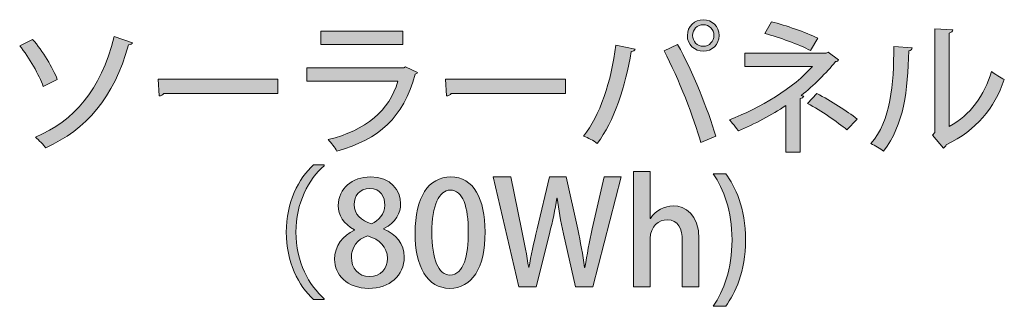
# Model space of a CAD drawing. Units: inches. Extents: x -3 to 213, y -300 to 3.
# Drawn here: x 81 to 110, y -39 to -30 of the extents above; entities that cross this region are included whole.
import ezdxf

# ---------------------------------------------------------------- set-up
doc = ezdxf.new("R2010")
doc.units = ezdxf.units.IN
doc.header["$MEASUREMENT"] = 0
doc.layers.add('_U+30EC_U+30A4_U+30E4_U+30FC 1', color=7, linetype='Continuous')

# ---------------------------------------------------------------- blocks, each defined once
blk = doc.blocks.new('block 74')
at = {"layer": '_U+30EC_U+30A4_U+30E4_U+30FC 1'}
h = blk.add_hatch(color=29, dxfattribs=at)
h.dxf.hatch_style = 2
edge = h.paths.add_edge_path()
edge.add_spline(control_points=[(98.987, -31.225), (98.979, -31.263), (98.936, -31.289), (98.873, -31.297), (98.712, -32.304), (98.365, -33.366), (97.874, -34.001), (97.764, -33.92), (97.604, -33.84), (97.472, -33.785), (97.942, -33.197), (98.293, -32.169), (98.42, -31.111), (98.42, -31.111), (98.987, -31.225), (98.987, -31.225)], knot_values=[0, 0, 0, 0, 1, 1, 1, 2, 2, 2, 3, 3, 3, 4, 4, 4, 5, 5, 5, 5], degree=3, periodic=1)
edge = h.paths.add_edge_path()
edge.add_spline(control_points=[(100.925, -33.975), (100.726, -33.264), (100.269, -32.084), (99.842, -31.276), (99.842, -31.276), (100.24, -31.086), (100.24, -31.086), (100.671, -31.856), (101.145, -33.028), (101.365, -33.789), (101.365, -33.789), (100.925, -33.975), (100.925, -33.975)], knot_values=[0, 0, 0, 0, 1, 1, 1, 2, 2, 2, 3, 3, 3, 4, 4, 4, 4], degree=3, periodic=1)
edge = h.paths.add_edge_path()
edge.add_spline(control_points=[(100.997, -30.358), (101.251, -30.358), (101.462, -30.565), (101.462, -30.823), (101.462, -31.081), (101.251, -31.289), (100.997, -31.289), (100.735, -31.289), (100.527, -31.081), (100.527, -30.823), (100.527, -30.557), (100.743, -30.358), (100.997, -30.358)], knot_values=[0, 0, 0, 0, 1, 1, 1, 2, 2, 2, 3, 3, 3, 4, 4, 4, 4], degree=3, periodic=1)
edge = h.paths.add_edge_path()
edge.add_spline(control_points=[(101.31, -30.823), (101.31, -30.646), (101.17, -30.506), (100.997, -30.506), (100.819, -30.506), (100.68, -30.646), (100.68, -30.823), (100.68, -30.997), (100.819, -31.141), (100.997, -31.141), (101.179, -31.141), (101.31, -30.988), (101.31, -30.823)], knot_values=[0, 0, 0, 0, 1, 1, 1, 2, 2, 2, 3, 3, 3, 4, 4, 4, 4], degree=3, periodic=1)
h = blk.add_hatch(color=29, dxfattribs=at)
h.dxf.hatch_style = 2
edge = h.paths.add_edge_path()
edge.add_spline(control_points=[(104.981, -31.542), (104.968, -31.568), (104.934, -31.589), (104.892, -31.593), (104.625, -31.919), (104.249, -32.3), (103.88, -32.592), (103.88, -32.592), (103.957, -32.613), (103.957, -32.613), (103.94, -32.643), (103.91, -32.672), (103.855, -32.681), (103.855, -32.681), (103.855, -34.263), (103.855, -34.263), (103.855, -34.263), (103.424, -34.263), (103.424, -34.263), (103.424, -34.263), (103.424, -32.888), (103.424, -32.888), (103.026, -33.159), (102.497, -33.442), (102.032, -33.633), (102.01, -33.603), (101.799, -33.336), (101.765, -33.303), (102.671, -32.968), (103.669, -32.355), (104.219, -31.733), (104.219, -31.733), (102.218, -31.733), (102.218, -31.733), (102.218, -31.733), (102.218, -31.348), (102.218, -31.348), (102.218, -31.348), (104.617, -31.348), (104.617, -31.348), (104.617, -31.348), (104.676, -31.31), (104.676, -31.31), (104.676, -31.31), (104.981, -31.542), (104.981, -31.542)], knot_values=[0, 0, 0, 0, 1, 1, 1, 2, 2, 2, 3, 3, 3, 4, 4, 4, 5, 5, 5, 6, 6, 6, 7, 7, 7, 8, 8, 8, 9, 9, 9, 10, 10, 10, 11, 11, 11, 12, 12, 12, 13, 13, 13, 14, 14, 14, 15, 15, 15, 15], degree=3, periodic=1)
edge = h.paths.add_edge_path()
edge.add_spline(control_points=[(104.156, -31.268), (103.804, -31.077), (103.233, -30.887), (102.806, -30.76), (102.806, -30.76), (103.005, -30.421), (103.005, -30.421), (103.441, -30.527), (103.991, -30.722), (104.376, -30.904), (104.376, -30.904), (104.156, -31.268), (104.156, -31.268)], knot_values=[0, 0, 0, 0, 1, 1, 1, 2, 2, 2, 3, 3, 3, 4, 4, 4, 4], degree=3, periodic=1)
edge = h.paths.add_edge_path()
edge.add_spline(control_points=[(104.342, -32.533), (104.765, -32.753), (105.23, -33.044), (105.535, -33.286), (105.535, -33.286), (105.23, -33.603), (105.23, -33.603), (104.947, -33.366), (104.464, -33.04), (104.071, -32.825), (104.071, -32.825), (104.342, -32.533), (104.342, -32.533)], knot_values=[0, 0, 0, 0, 1, 1, 1, 2, 2, 2, 3, 3, 3, 4, 4, 4, 4], degree=3, periodic=1)
h = blk.add_hatch(color=29, dxfattribs=at)
h.dxf.hatch_style = 2
edge = h.paths.add_edge_path()
edge.add_spline(control_points=[(92.581, -31.911), (92.564, -31.936), (92.543, -31.953), (92.509, -31.966), (92.145, -33.252), (91.468, -33.874), (90.199, -34.229), (90.148, -34.128), (90.03, -33.979), (89.945, -33.891), (91.049, -33.62), (91.76, -33.032), (91.993, -32.173), (91.993, -32.173), (89.315, -32.173), (89.315, -32.173), (89.315, -32.173), (89.315, -31.779), (89.315, -31.779), (89.315, -31.779), (92.171, -31.779), (92.171, -31.779), (92.171, -31.779), (92.221, -31.746), (92.221, -31.746), (92.221, -31.746), (92.581, -31.911), (92.581, -31.911)], knot_values=[0, 0, 0, 0, 1, 1, 1, 2, 2, 2, 3, 3, 3, 4, 4, 4, 5, 5, 5, 6, 6, 6, 7, 7, 7, 8, 8, 8, 9, 9, 9, 9], degree=3, periodic=1)
h.paths.add_polyline_path([(92.141, -31.09), (89.729, -31.09), (89.729, -30.7), (92.141, -30.7)])
h = blk.add_hatch(color=29, dxfattribs=at)
h.dxf.hatch_style = 2
edge = h.paths.add_edge_path()
edge.add_spline(control_points=[(107.149, -31.187), (107.145, -31.234), (107.107, -31.263), (107.048, -31.272), (107.022, -32.448), (106.916, -33.455), (106.303, -34.229), (106.21, -34.162), (106.053, -34.068), (105.935, -34.009), (106.528, -33.336), (106.604, -32.257), (106.612, -31.149), (106.612, -31.149), (107.149, -31.187), (107.149, -31.187)], knot_values=[0, 0, 0, 0, 1, 1, 1, 2, 2, 2, 3, 3, 3, 4, 4, 4, 5, 5, 5, 5], degree=3, periodic=1)
edge = h.paths.add_edge_path()
edge.add_spline(control_points=[(108.241, -33.501), (108.871, -33.176), (109.273, -32.583), (109.489, -31.885), (109.578, -31.957), (109.764, -32.063), (109.865, -32.118), (109.561, -32.981), (109.053, -33.603), (108.156, -34.043), (108.139, -34.081), (108.101, -34.115), (108.072, -34.14), (108.072, -34.14), (107.754, -33.76), (107.754, -33.76), (107.754, -33.76), (107.814, -33.683), (107.814, -33.683), (107.814, -33.683), (107.814, -30.629), (107.814, -30.629), (107.814, -30.629), (108.347, -30.658), (108.347, -30.658), (108.338, -30.7), (108.309, -30.739), (108.241, -30.751), (108.241, -30.751), (108.241, -33.501), (108.241, -33.501)], knot_values=[0, 0, 0, 0, 1, 1, 1, 2, 2, 2, 3, 3, 3, 4, 4, 4, 5, 5, 5, 6, 6, 6, 7, 7, 7, 8, 8, 8, 9, 9, 9, 10, 10, 10, 10], degree=3, periodic=1)
h = blk.add_hatch(color=29, dxfattribs=at)
h.dxf.hatch_style = 2
edge = h.paths.add_edge_path()
edge.add_spline(control_points=[(81.237, -30.937), (81.534, -31.28), (81.834, -31.775), (81.965, -32.118), (81.965, -32.118), (81.55, -32.325), (81.55, -32.325), (81.436, -31.991), (81.136, -31.471), (80.857, -31.124), (80.857, -31.124), (81.237, -30.937), (81.237, -30.937)], knot_values=[0, 0, 0, 0, 1, 1, 1, 2, 2, 2, 3, 3, 3, 4, 4, 4, 4], degree=3, periodic=1)
edge = h.paths.add_edge_path()
edge.add_spline(control_points=[(84.182, -31.035), (84.165, -31.073), (84.131, -31.094), (84.064, -31.098), (83.628, -32.66), (82.82, -33.586), (81.622, -34.136), (81.563, -34.051), (81.419, -33.899), (81.318, -33.823), (82.464, -33.32), (83.239, -32.461), (83.636, -30.857), (83.636, -30.857), (84.182, -31.035), (84.182, -31.035)], knot_values=[0, 0, 0, 0, 1, 1, 1, 2, 2, 2, 3, 3, 3, 4, 4, 4, 5, 5, 5, 5], degree=3, periodic=1)
h = blk.add_hatch(color=29, dxfattribs=at)
h.dxf.hatch_style = 2
edge = h.paths.add_edge_path()
edge.add_spline(control_points=[(84.933, -32.105), (84.933, -32.105), (88.466, -32.105), (88.466, -32.105), (88.466, -32.105), (88.466, -32.528), (88.466, -32.528), (88.466, -32.528), (85.102, -32.528), (85.102, -32.528), (85.077, -32.571), (85.022, -32.6), (84.967, -32.604), (84.967, -32.604), (84.933, -32.105), (84.933, -32.105)], knot_values=[0, 0, 0, 0, 1, 1, 1, 2, 2, 2, 3, 3, 3, 4, 4, 4, 5, 5, 5, 5], degree=3, periodic=1)
h = blk.add_hatch(color=29, dxfattribs=at)
h.dxf.hatch_style = 2
edge = h.paths.add_edge_path()
edge.add_spline(control_points=[(93.4, -32.105), (93.4, -32.105), (96.933, -32.105), (96.933, -32.105), (96.933, -32.105), (96.933, -32.528), (96.933, -32.528), (96.933, -32.528), (93.569, -32.528), (93.569, -32.528), (93.544, -32.571), (93.489, -32.6), (93.434, -32.604), (93.434, -32.604), (93.4, -32.105), (93.4, -32.105)], knot_values=[0, 0, 0, 0, 1, 1, 1, 2, 2, 2, 3, 3, 3, 4, 4, 4, 5, 5, 5, 5], degree=3, periodic=1)
h = blk.add_hatch(color=29, dxfattribs=at)
h.dxf.hatch_style = 2
edge = h.paths.add_edge_path()
edge.add_spline(control_points=[(89.831, -34.659), (89.37, -35.044), (88.994, -35.767), (88.994, -36.618), (88.994, -37.485), (89.383, -38.2), (89.831, -38.577), (89.831, -38.577), (89.831, -38.598), (89.831, -38.598), (89.831, -38.598), (89.51, -38.598), (89.51, -38.598), (89.078, -38.213), (88.71, -37.485), (88.71, -36.618), (88.71, -35.75), (89.078, -35.023), (89.51, -34.638), (89.51, -34.638), (89.831, -34.638), (89.831, -34.638), (89.831, -34.638), (89.831, -34.659), (89.831, -34.659)], knot_values=[0, 0, 0, 0, 1, 1, 1, 2, 2, 2, 3, 3, 3, 4, 4, 4, 5, 5, 5, 6, 6, 6, 7, 7, 7, 8, 8, 8, 8], degree=3, periodic=1)
h = blk.add_hatch(color=29, dxfattribs=at)
h.dxf.hatch_style = 2
edge = h.paths.add_edge_path()
edge.add_spline(control_points=[(90.718, -36.546), (90.401, -36.381), (90.244, -36.11), (90.244, -35.835), (90.244, -35.327), (90.654, -34.989), (91.188, -34.989), (91.797, -34.989), (92.08, -35.391), (92.08, -35.776), (92.08, -36.047), (91.937, -36.334), (91.589, -36.512), (91.589, -36.512), (91.589, -36.525), (91.589, -36.525), (91.937, -36.677), (92.186, -36.956), (92.186, -37.346), (92.186, -37.9), (91.746, -38.272), (91.145, -38.272), (90.494, -38.272), (90.134, -37.866), (90.134, -37.418), (90.134, -37.011), (90.375, -36.719), (90.718, -36.558), (90.718, -36.558), (90.718, -36.546), (90.718, -36.546)], knot_values=[0, 0, 0, 0, 1, 1, 1, 2, 2, 2, 3, 3, 3, 4, 4, 4, 5, 5, 5, 6, 6, 6, 7, 7, 7, 8, 8, 8, 9, 9, 9, 10, 10, 10, 10], degree=3, periodic=1)
edge = h.paths.add_edge_path()
edge.add_spline(control_points=[(91.691, -37.392), (91.691, -37.037), (91.454, -36.838), (91.107, -36.724), (90.798, -36.829), (90.629, -37.075), (90.629, -37.358), (90.629, -37.671), (90.832, -37.925), (91.158, -37.925), (91.496, -37.925), (91.691, -37.684), (91.691, -37.392)], knot_values=[0, 0, 0, 0, 1, 1, 1, 2, 2, 2, 3, 3, 3, 4, 4, 4, 4], degree=3, periodic=1)
edge = h.paths.add_edge_path()
edge.add_spline(control_points=[(90.709, -35.805), (90.709, -36.097), (90.917, -36.271), (91.217, -36.372), (91.437, -36.284), (91.615, -36.076), (91.615, -35.822), (91.615, -35.573), (91.488, -35.332), (91.171, -35.332), (90.858, -35.332), (90.709, -35.564), (90.709, -35.805)], knot_values=[0, 0, 0, 0, 1, 1, 1, 2, 2, 2, 3, 3, 3, 4, 4, 4, 4], degree=3, periodic=1)
h = blk.add_hatch(color=29, dxfattribs=at)
h.dxf.hatch_style = 2
edge = h.paths.add_edge_path()
edge.add_spline(control_points=[(92.505, -36.639), (92.505, -35.598), (92.898, -34.989), (93.558, -34.989), (94.231, -34.989), (94.569, -35.64), (94.569, -36.605), (94.569, -37.684), (94.18, -38.272), (93.524, -38.272), (92.86, -38.272), (92.505, -37.616), (92.505, -36.639)], knot_values=[0, 0, 0, 0, 1, 1, 1, 2, 2, 2, 3, 3, 3, 4, 4, 4, 4], degree=3, periodic=1)
edge = h.paths.add_edge_path()
edge.add_spline(control_points=[(94.074, -36.622), (94.074, -35.865), (93.914, -35.378), (93.541, -35.378), (93.22, -35.378), (93, -35.827), (93, -36.622), (93, -37.413), (93.194, -37.879), (93.533, -37.879), (93.948, -37.879), (94.074, -37.282), (94.074, -36.622)], knot_values=[0, 0, 0, 0, 1, 1, 1, 2, 2, 2, 3, 3, 3, 4, 4, 4, 4], degree=3, periodic=1)
h = blk.add_hatch(color=29, dxfattribs=at)
h.dxf.hatch_style = 2
edge = h.paths.add_edge_path()
edge.add_spline(control_points=[(98.573, -34.989), (98.573, -34.989), (97.744, -38.226), (97.744, -38.226), (97.744, -38.226), (97.232, -38.226), (97.232, -38.226), (97.232, -38.226), (96.881, -36.664), (96.881, -36.664), (96.796, -36.288), (96.733, -35.962), (96.695, -35.615), (96.695, -35.615), (96.682, -35.615), (96.682, -35.615), (96.631, -35.962), (96.559, -36.279), (96.462, -36.664), (96.462, -36.664), (96.077, -38.226), (96.077, -38.226), (96.077, -38.226), (95.561, -38.226), (95.561, -38.226), (95.561, -38.226), (94.804, -34.989), (94.804, -34.989), (94.804, -34.989), (95.324, -34.989), (95.324, -34.989), (95.324, -34.989), (95.645, -36.529), (95.645, -36.529), (95.726, -36.927), (95.798, -37.324), (95.853, -37.659), (95.853, -37.659), (95.861, -37.659), (95.861, -37.659), (95.912, -37.312), (96.005, -36.931), (96.098, -36.52), (96.098, -36.52), (96.466, -34.989), (96.466, -34.989), (96.466, -34.989), (96.957, -34.989), (96.957, -34.989), (96.957, -34.989), (97.296, -36.529), (97.296, -36.529), (97.376, -36.91), (97.452, -37.282), (97.499, -37.654), (97.499, -37.654), (97.511, -37.654), (97.511, -37.654), (97.566, -37.274), (97.643, -36.91), (97.727, -36.516), (97.727, -36.516), (98.074, -34.989), (98.074, -34.989), (98.074, -34.989), (98.573, -34.989), (98.573, -34.989)], knot_values=[0, 0, 0, 0, 1, 1, 1, 2, 2, 2, 3, 3, 3, 4, 4, 4, 5, 5, 5, 6, 6, 6, 7, 7, 7, 8, 8, 8, 9, 9, 9, 10, 10, 10, 11, 11, 11, 12, 12, 12, 13, 13, 13, 14, 14, 14, 15, 15, 15, 16, 16, 16, 17, 17, 17, 18, 18, 18, 19, 19, 19, 20, 20, 20, 21, 21, 21, 22, 22, 22, 22], degree=3, periodic=1)
h = blk.add_hatch(color=29, dxfattribs=at)
h.dxf.hatch_style = 2
edge = h.paths.add_edge_path()
edge.add_spline(control_points=[(100.869, -38.226), (100.869, -38.226), (100.378, -38.226), (100.378, -38.226), (100.378, -38.226), (100.378, -36.863), (100.378, -36.863), (100.378, -36.529), (100.264, -36.25), (99.934, -36.25), (99.692, -36.25), (99.434, -36.449), (99.434, -36.8), (99.434, -36.8), (99.434, -38.226), (99.434, -38.226), (99.434, -38.226), (98.944, -38.226), (98.944, -38.226), (98.944, -38.226), (98.944, -34.832), (98.944, -34.832), (98.944, -34.832), (99.434, -34.832), (99.434, -34.832), (99.434, -34.832), (99.434, -36.212), (99.434, -36.212), (99.434, -36.212), (99.443, -36.212), (99.443, -36.212), (99.595, -35.97), (99.857, -35.843), (100.111, -35.843), (100.463, -35.843), (100.869, -36.08), (100.869, -36.817), (100.869, -36.817), (100.869, -38.226), (100.869, -38.226)], knot_values=[0, 0, 0, 0, 1, 1, 1, 2, 2, 2, 3, 3, 3, 4, 4, 4, 5, 5, 5, 6, 6, 6, 7, 7, 7, 8, 8, 8, 9, 9, 9, 10, 10, 10, 11, 11, 11, 12, 12, 12, 13, 13, 13, 13], degree=3, periodic=1)
h = blk.add_hatch(color=29, dxfattribs=at)
h.dxf.hatch_style = 2
edge = h.paths.add_edge_path()
edge.add_spline(control_points=[(101.657, -34.896), (101.941, -35.277), (102.245, -35.899), (102.245, -36.846), (102.241, -37.79), (101.941, -38.407), (101.657, -38.801), (101.657, -38.801), (101.289, -38.801), (101.289, -38.801), (101.598, -38.344), (101.843, -37.709), (101.843, -36.846), (101.843, -35.983), (101.602, -35.357), (101.289, -34.896), (101.289, -34.896), (101.657, -34.896), (101.657, -34.896)], knot_values=[0, 0, 0, 0, 1, 1, 1, 2, 2, 2, 3, 3, 3, 4, 4, 4, 5, 5, 5, 6, 6, 6, 6], degree=3, periodic=1)
at = {"layer": '_U+30EC_U+30A4_U+30E4_U+30FC 1', "lineweight": 0}
blk.add_lwpolyline([(92.141, -31.09), (89.729, -31.09), (89.729, -30.7), (92.141, -30.7), (92.141, -31.09)], dxfattribs=at)
for points, knots in [([(100.997, -30.358), (101.251, -30.358), (101.462, -30.565), (101.462, -30.823), (101.462, -31.081), (101.251, -31.289), (100.997, -31.289), (100.735, -31.289), (100.527, -31.081), (100.527, -30.823), (100.527, -30.557), (100.743, -30.358), (100.997, -30.358)], [0, 0, 0, 0, 1, 1, 1, 2, 2, 2, 3, 3, 3, 4, 4, 4, 4]), ([(104.156, -31.268), (103.804, -31.077), (103.233, -30.887), (102.806, -30.76), (102.806, -30.76), (103.005, -30.421), (103.005, -30.421), (103.441, -30.527), (103.991, -30.722), (104.376, -30.904), (104.376, -30.904), (104.156, -31.268), (104.156, -31.268)], [0, 0, 0, 0, 1, 1, 1, 2, 2, 2, 3, 3, 3, 4, 4, 4, 4]), ([(101.31, -30.823), (101.31, -30.646), (101.17, -30.506), (100.997, -30.506), (100.819, -30.506), (100.68, -30.646), (100.68, -30.823), (100.68, -30.997), (100.819, -31.141), (100.997, -31.141), (101.179, -31.141), (101.31, -30.988), (101.31, -30.823)], [0, 0, 0, 0, 1, 1, 1, 2, 2, 2, 3, 3, 3, 4, 4, 4, 4]), ([(108.241, -33.501), (108.871, -33.176), (109.273, -32.583), (109.489, -31.885), (109.578, -31.957), (109.764, -32.063), (109.865, -32.118), (109.561, -32.981), (109.053, -33.603), (108.156, -34.043), (108.139, -34.081), (108.101, -34.115), (108.072, -34.14), (108.072, -34.14), (107.754, -33.76), (107.754, -33.76), (107.754, -33.76), (107.814, -33.683), (107.814, -33.683), (107.814, -33.683), (107.814, -30.629), (107.814, -30.629), (107.814, -30.629), (108.347, -30.658), (108.347, -30.658), (108.338, -30.7), (108.309, -30.739), (108.241, -30.751), (108.241, -30.751), (108.241, -33.501), (108.241, -33.501)], [0, 0, 0, 0, 1, 1, 1, 2, 2, 2, 3, 3, 3, 4, 4, 4, 5, 5, 5, 6, 6, 6, 7, 7, 7, 8, 8, 8, 9, 9, 9, 10, 10, 10, 10]), ([(81.237, -30.937), (81.534, -31.28), (81.834, -31.775), (81.965, -32.118), (81.965, -32.118), (81.55, -32.325), (81.55, -32.325), (81.436, -31.991), (81.136, -31.471), (80.857, -31.124), (80.857, -31.124), (81.237, -30.937), (81.237, -30.937)], [0, 0, 0, 0, 1, 1, 1, 2, 2, 2, 3, 3, 3, 4, 4, 4, 4]), ([(84.182, -31.035), (84.165, -31.073), (84.131, -31.094), (84.064, -31.098), (83.628, -32.66), (82.82, -33.586), (81.622, -34.136), (81.563, -34.051), (81.419, -33.899), (81.318, -33.823), (82.464, -33.32), (83.239, -32.461), (83.636, -30.857), (83.636, -30.857), (84.182, -31.035), (84.182, -31.035)], [0, 0, 0, 0, 1, 1, 1, 2, 2, 2, 3, 3, 3, 4, 4, 4, 5, 5, 5, 5]), ([(98.987, -31.225), (98.979, -31.263), (98.936, -31.289), (98.873, -31.297), (98.712, -32.304), (98.365, -33.366), (97.874, -34.001), (97.764, -33.92), (97.604, -33.84), (97.472, -33.785), (97.942, -33.197), (98.293, -32.169), (98.42, -31.111), (98.42, -31.111), (98.987, -31.225), (98.987, -31.225)], [0, 0, 0, 0, 1, 1, 1, 2, 2, 2, 3, 3, 3, 4, 4, 4, 5, 5, 5, 5]), ([(100.925, -33.975), (100.726, -33.264), (100.269, -32.084), (99.842, -31.276), (99.842, -31.276), (100.24, -31.086), (100.24, -31.086), (100.671, -31.856), (101.145, -33.028), (101.365, -33.789), (101.365, -33.789), (100.925, -33.975), (100.925, -33.975)], [0, 0, 0, 0, 1, 1, 1, 2, 2, 2, 3, 3, 3, 4, 4, 4, 4]), ([(104.981, -31.542), (104.968, -31.568), (104.934, -31.589), (104.892, -31.593), (104.625, -31.919), (104.249, -32.3), (103.88, -32.592), (103.88, -32.592), (103.957, -32.613), (103.957, -32.613), (103.94, -32.643), (103.91, -32.672), (103.855, -32.681), (103.855, -32.681), (103.855, -34.263), (103.855, -34.263), (103.855, -34.263), (103.424, -34.263), (103.424, -34.263), (103.424, -34.263), (103.424, -32.888), (103.424, -32.888), (103.026, -33.159), (102.497, -33.442), (102.032, -33.633), (102.01, -33.603), (101.799, -33.336), (101.765, -33.303), (102.671, -32.968), (103.669, -32.355), (104.219, -31.733), (104.219, -31.733), (102.218, -31.733), (102.218, -31.733), (102.218, -31.733), (102.218, -31.348), (102.218, -31.348), (102.218, -31.348), (104.617, -31.348), (104.617, -31.348), (104.617, -31.348), (104.676, -31.31), (104.676, -31.31), (104.676, -31.31), (104.981, -31.542), (104.981, -31.542)], [0, 0, 0, 0, 1, 1, 1, 2, 2, 2, 3, 3, 3, 4, 4, 4, 5, 5, 5, 6, 6, 6, 7, 7, 7, 8, 8, 8, 9, 9, 9, 10, 10, 10, 11, 11, 11, 12, 12, 12, 13, 13, 13, 14, 14, 14, 15, 15, 15, 15]), ([(107.149, -31.187), (107.145, -31.234), (107.107, -31.263), (107.048, -31.272), (107.022, -32.448), (106.916, -33.455), (106.303, -34.229), (106.21, -34.162), (106.053, -34.068), (105.935, -34.009), (106.528, -33.336), (106.604, -32.257), (106.612, -31.149), (106.612, -31.149), (107.149, -31.187), (107.149, -31.187)], [0, 0, 0, 0, 1, 1, 1, 2, 2, 2, 3, 3, 3, 4, 4, 4, 5, 5, 5, 5]), ([(92.581, -31.911), (92.564, -31.936), (92.543, -31.953), (92.509, -31.966), (92.145, -33.252), (91.468, -33.874), (90.199, -34.229), (90.148, -34.128), (90.03, -33.979), (89.945, -33.891), (91.049, -33.62), (91.76, -33.032), (91.993, -32.173), (91.993, -32.173), (89.315, -32.173), (89.315, -32.173), (89.315, -32.173), (89.315, -31.779), (89.315, -31.779), (89.315, -31.779), (92.171, -31.779), (92.171, -31.779), (92.171, -31.779), (92.221, -31.746), (92.221, -31.746), (92.221, -31.746), (92.581, -31.911), (92.581, -31.911)], [0, 0, 0, 0, 1, 1, 1, 2, 2, 2, 3, 3, 3, 4, 4, 4, 5, 5, 5, 6, 6, 6, 7, 7, 7, 8, 8, 8, 9, 9, 9, 9]), ([(84.933, -32.105), (84.933, -32.105), (88.466, -32.105), (88.466, -32.105), (88.466, -32.105), (88.466, -32.528), (88.466, -32.528), (88.466, -32.528), (85.102, -32.528), (85.102, -32.528), (85.077, -32.571), (85.022, -32.6), (84.967, -32.604), (84.967, -32.604), (84.933, -32.105), (84.933, -32.105)], [0, 0, 0, 0, 1, 1, 1, 2, 2, 2, 3, 3, 3, 4, 4, 4, 5, 5, 5, 5]), ([(93.4, -32.105), (93.4, -32.105), (96.933, -32.105), (96.933, -32.105), (96.933, -32.105), (96.933, -32.528), (96.933, -32.528), (96.933, -32.528), (93.569, -32.528), (93.569, -32.528), (93.544, -32.571), (93.489, -32.6), (93.434, -32.604), (93.434, -32.604), (93.4, -32.105), (93.4, -32.105)], [0, 0, 0, 0, 1, 1, 1, 2, 2, 2, 3, 3, 3, 4, 4, 4, 5, 5, 5, 5]), ([(104.342, -32.533), (104.765, -32.753), (105.23, -33.044), (105.535, -33.286), (105.535, -33.286), (105.23, -33.603), (105.23, -33.603), (104.947, -33.366), (104.464, -33.04), (104.071, -32.825), (104.071, -32.825), (104.342, -32.533), (104.342, -32.533)], [0, 0, 0, 0, 1, 1, 1, 2, 2, 2, 3, 3, 3, 4, 4, 4, 4]), ([(89.831, -34.659), (89.37, -35.044), (88.994, -35.767), (88.994, -36.618), (88.994, -37.485), (89.383, -38.2), (89.831, -38.577), (89.831, -38.577), (89.831, -38.598), (89.831, -38.598), (89.831, -38.598), (89.51, -38.598), (89.51, -38.598), (89.078, -38.213), (88.71, -37.485), (88.71, -36.618), (88.71, -35.75), (89.078, -35.023), (89.51, -34.638), (89.51, -34.638), (89.831, -34.638), (89.831, -34.638), (89.831, -34.638), (89.831, -34.659), (89.831, -34.659)], [0, 0, 0, 0, 1, 1, 1, 2, 2, 2, 3, 3, 3, 4, 4, 4, 5, 5, 5, 6, 6, 6, 7, 7, 7, 8, 8, 8, 8]), ([(90.718, -36.546), (90.401, -36.381), (90.244, -36.11), (90.244, -35.835), (90.244, -35.327), (90.654, -34.989), (91.188, -34.989), (91.797, -34.989), (92.08, -35.391), (92.08, -35.776), (92.08, -36.047), (91.937, -36.334), (91.589, -36.512), (91.589, -36.512), (91.589, -36.525), (91.589, -36.525), (91.937, -36.677), (92.186, -36.956), (92.186, -37.346), (92.186, -37.9), (91.746, -38.272), (91.145, -38.272), (90.494, -38.272), (90.134, -37.866), (90.134, -37.418), (90.134, -37.011), (90.375, -36.719), (90.718, -36.558), (90.718, -36.558), (90.718, -36.546), (90.718, -36.546)], [0, 0, 0, 0, 1, 1, 1, 2, 2, 2, 3, 3, 3, 4, 4, 4, 5, 5, 5, 6, 6, 6, 7, 7, 7, 8, 8, 8, 9, 9, 9, 10, 10, 10, 10]), ([(92.505, -36.639), (92.505, -35.598), (92.898, -34.989), (93.558, -34.989), (94.231, -34.989), (94.569, -35.64), (94.569, -36.605), (94.569, -37.684), (94.18, -38.272), (93.524, -38.272), (92.86, -38.272), (92.505, -37.616), (92.505, -36.639)], [0, 0, 0, 0, 1, 1, 1, 2, 2, 2, 3, 3, 3, 4, 4, 4, 4]), ([(98.573, -34.989), (98.573, -34.989), (97.744, -38.226), (97.744, -38.226), (97.744, -38.226), (97.232, -38.226), (97.232, -38.226), (97.232, -38.226), (96.881, -36.664), (96.881, -36.664), (96.796, -36.288), (96.733, -35.962), (96.695, -35.615), (96.695, -35.615), (96.682, -35.615), (96.682, -35.615), (96.631, -35.962), (96.559, -36.279), (96.462, -36.664), (96.462, -36.664), (96.077, -38.226), (96.077, -38.226), (96.077, -38.226), (95.561, -38.226), (95.561, -38.226), (95.561, -38.226), (94.804, -34.989), (94.804, -34.989), (94.804, -34.989), (95.324, -34.989), (95.324, -34.989), (95.324, -34.989), (95.645, -36.529), (95.645, -36.529), (95.726, -36.927), (95.798, -37.324), (95.853, -37.659), (95.853, -37.659), (95.861, -37.659), (95.861, -37.659), (95.912, -37.312), (96.005, -36.931), (96.098, -36.52), (96.098, -36.52), (96.466, -34.989), (96.466, -34.989), (96.466, -34.989), (96.957, -34.989), (96.957, -34.989), (96.957, -34.989), (97.296, -36.529), (97.296, -36.529), (97.376, -36.91), (97.452, -37.282), (97.499, -37.654), (97.499, -37.654), (97.511, -37.654), (97.511, -37.654), (97.566, -37.274), (97.643, -36.91), (97.727, -36.516), (97.727, -36.516), (98.074, -34.989), (98.074, -34.989), (98.074, -34.989), (98.573, -34.989), (98.573, -34.989)], [0, 0, 0, 0, 1, 1, 1, 2, 2, 2, 3, 3, 3, 4, 4, 4, 5, 5, 5, 6, 6, 6, 7, 7, 7, 8, 8, 8, 9, 9, 9, 10, 10, 10, 11, 11, 11, 12, 12, 12, 13, 13, 13, 14, 14, 14, 15, 15, 15, 16, 16, 16, 17, 17, 17, 18, 18, 18, 19, 19, 19, 20, 20, 20, 21, 21, 21, 22, 22, 22, 22]), ([(100.869, -38.226), (100.869, -38.226), (100.378, -38.226), (100.378, -38.226), (100.378, -38.226), (100.378, -36.863), (100.378, -36.863), (100.378, -36.529), (100.264, -36.25), (99.934, -36.25), (99.692, -36.25), (99.434, -36.449), (99.434, -36.8), (99.434, -36.8), (99.434, -38.226), (99.434, -38.226), (99.434, -38.226), (98.944, -38.226), (98.944, -38.226), (98.944, -38.226), (98.944, -34.832), (98.944, -34.832), (98.944, -34.832), (99.434, -34.832), (99.434, -34.832), (99.434, -34.832), (99.434, -36.212), (99.434, -36.212), (99.434, -36.212), (99.443, -36.212), (99.443, -36.212), (99.595, -35.97), (99.857, -35.843), (100.111, -35.843), (100.463, -35.843), (100.869, -36.08), (100.869, -36.817), (100.869, -36.817), (100.869, -38.226), (100.869, -38.226)], [0, 0, 0, 0, 1, 1, 1, 2, 2, 2, 3, 3, 3, 4, 4, 4, 5, 5, 5, 6, 6, 6, 7, 7, 7, 8, 8, 8, 9, 9, 9, 10, 10, 10, 11, 11, 11, 12, 12, 12, 13, 13, 13, 13]), ([(101.657, -34.896), (101.941, -35.277), (102.245, -35.899), (102.245, -36.846), (102.241, -37.79), (101.941, -38.407), (101.657, -38.801), (101.657, -38.801), (101.289, -38.801), (101.289, -38.801), (101.598, -38.344), (101.843, -37.709), (101.843, -36.846), (101.843, -35.983), (101.602, -35.357), (101.289, -34.896), (101.289, -34.896), (101.657, -34.896), (101.657, -34.896)], [0, 0, 0, 0, 1, 1, 1, 2, 2, 2, 3, 3, 3, 4, 4, 4, 5, 5, 5, 6, 6, 6, 6]), ([(90.709, -35.805), (90.709, -36.097), (90.917, -36.271), (91.217, -36.372), (91.437, -36.284), (91.615, -36.076), (91.615, -35.822), (91.615, -35.573), (91.488, -35.332), (91.171, -35.332), (90.858, -35.332), (90.709, -35.564), (90.709, -35.805)], [0, 0, 0, 0, 1, 1, 1, 2, 2, 2, 3, 3, 3, 4, 4, 4, 4]), ([(94.074, -36.622), (94.074, -35.865), (93.914, -35.378), (93.541, -35.378), (93.22, -35.378), (93, -35.827), (93, -36.622), (93, -37.413), (93.194, -37.879), (93.533, -37.879), (93.948, -37.879), (94.074, -37.282), (94.074, -36.622)], [0, 0, 0, 0, 1, 1, 1, 2, 2, 2, 3, 3, 3, 4, 4, 4, 4]), ([(91.691, -37.392), (91.691, -37.037), (91.454, -36.838), (91.107, -36.724), (90.798, -36.829), (90.629, -37.075), (90.629, -37.358), (90.629, -37.671), (90.832, -37.925), (91.158, -37.925), (91.496, -37.925), (91.691, -37.684), (91.691, -37.392)], [0, 0, 0, 0, 1, 1, 1, 2, 2, 2, 3, 3, 3, 4, 4, 4, 4])]:
    blk.add_open_spline(points, degree=3, knots=knots, dxfattribs=at)
blk = doc.blocks.new('block 3')
at = {"layer": '_U+30EC_U+30A4_U+30E4_U+30FC 1'}
blk.add_blockref('block 74', (0, 0), dxfattribs=at)

msp = doc.modelspace()

# ---------------------------------------------------------------- block references
at = {"layer": '_U+30EC_U+30A4_U+30E4_U+30FC 1'}
msp.add_blockref('block 3', (0, 0), dxfattribs=at)

doc.saveas('drawing.dxf')
